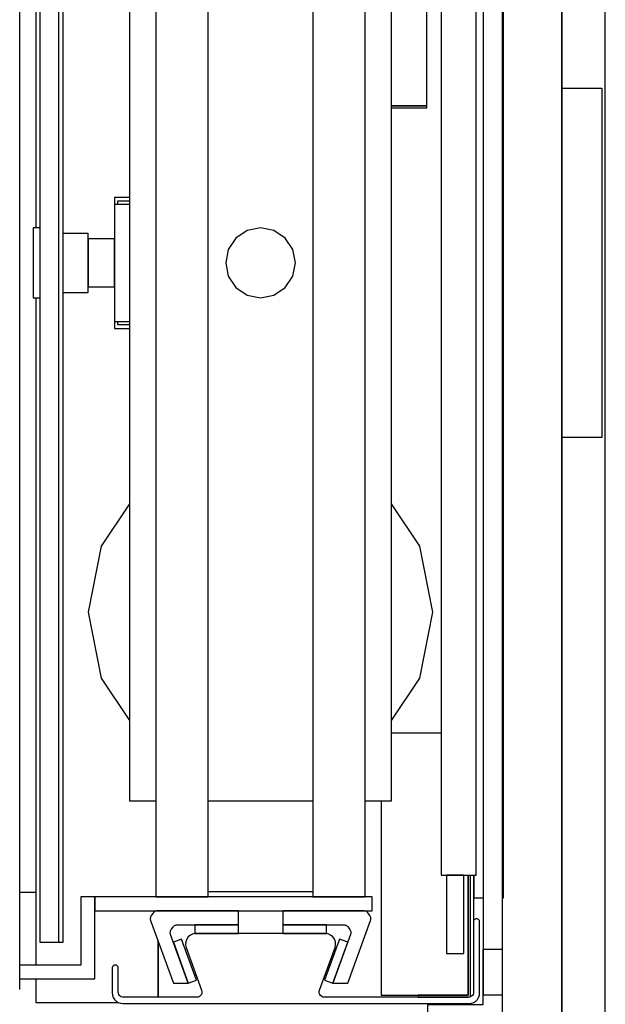
# Model space of a CAD drawing. Extents: x 5 to 3605, y 5 to 302.
# Drawn here: x 64 to 71, y 26 to 37 of the extents above; entities that cross this region are included whole.
import ezdxf

# ---------------------------------------------------------------- set-up
doc = ezdxf.new("R2010")
doc.units = 0
doc.header["$LTSCALE"] = 0.5
doc.header["$MEASUREMENT"] = 0
doc.layers.get('0').update_dxf_attribs({"linetype": 'CONTINUOUS'})
doc.layers.add('6', color=7, linetype='CONTINUOUS')

# ---------------------------------------------------------------- blocks, each defined once
blk = doc.blocks.new('LD_20181025092040_00000129')
blk.add_solid([(1136, 496.5), (1184.88, 667.05), (1237.55, 641.98), (1136, 496.5)])
blk = doc.blocks.new('LD_20181025092040_0000012A')
for p, q in [((1454.5, 396.5), (1454.5, 1018)), ((1429.5, 0), (1429.5, 993)), ((1429.5, 993), (1429.5, 596.5)), ((1429.5, 596.5), (1429.5, 396.5)), ((1429.5, 596.5), (1452.5, 596.5)), ((1452.5, 596.5), (1452.5, 396.5)), ((1429.5, 396.5), (1429.5, 0)), ((1452.5, 396.5), (1429.5, 396.5)), ((1454.5, -25), (1454.5, 396.5))]:
    blk.add_line(p, q)
blk = doc.blocks.new('LD_20181025092040_0000013B')
for p, q in [((-5.5, 419), (-5.5, -419)), ((5.5, -419), (5.5, 419)), ((-5.5, -419), (5.5, -419))]:
    blk.add_line(p, q)
blk = doc.blocks.new('LD_20181025092040_00000148')
for p, q in [((-5.5, 389), (-5.5, -389)), ((5.5, -389), (5.5, 389)), ((-5.5, -389), (5.5, -389))]:
    blk.add_line(p, q)
blk = doc.blocks.new('LD_20181025092040_00000159')
for p, q in [((-20, 350.5), (-20, -350.5)), ((0, -350.5), (0, 350.5)), ((-20, -350.5), (0, -350.5)), ((-7, -350.5), (-17, -350.5)), ((-17, -350.5), (-17, -395.5)), ((-7, -395.5), (-7, -350.5)), ((-17, -395.5), (-7, -395.5))]:
    blk.add_line(p, q)
blk = doc.blocks.new('LD_20181025092040_0000015D')
for p, q in [((-268, -38.5), (-268, -420.5)), ((-252.25, -829.5), (-252.25, -51.5)), ((-44, -350.5), (-44, -58.5)), ((0, -804), (0, -77)), ((-44, -350.5), (-64.25, -350.5)), ((-64.25, -350.5), (-44, -350.5)), ((-64.25, -351.75), (-44, -351.75)), ((-44, -351.75), (-44, -350.5)), ((-223, -403), (-223, -407)), ((-214.25, -403), (-223, -403)), ((-221, -407), (-221, -405)), ((-221, -405), (-214.25, -405)), ((-214.25, -407), (-223, -407)), ((-223, -407), (-223, -474)), ((-265.75, -420.5), (-269.5, -420.5)), ((-269.5, -420.5), (-269.5, -422.02)), ((-269.5, -422.02), (-269.5, -426.36)), ((-269.5, -426.36), (-269.5, -432.85)), ((-238, -423.62), (-252.25, -423.62)), ((-238, -424.9), (-238, -423.62)), ((-238, -428.56), (-238, -424.9)), ((-223, -426.75), (-238, -426.75)), ((-238, -426.75), (-238, -427.8)), ((-238, -427.8), (-238, -430.78)), ((-223, -427.8), (-223, -426.75)), ((-223, -430.78), (-223, -427.8)), ((-269.5, -432.85), (-269.5, -440.5)), ((-238, -434.04), (-238, -428.56)), ((-238, -430.78), (-238, -435.24)), ((-238, -440.5), (-238, -434.04)), ((-223, -435.24), (-223, -430.78)), ((-238, -435.24), (-238, -440.5)), ((-223, -440.5), (-223, -435.24)), ((-269.5, -440.5), (-269.5, -448.15)), ((-238, -440.5), (-238, -445.76)), ((-238, -446.96), (-238, -440.5)), ((-223, -445.76), (-223, -440.5)), ((-269.5, -448.15), (-269.5, -454.64)), ((-238, -445.76), (-238, -450.22)), ((-238, -452.44), (-238, -446.96)), ((-238, -450.22), (-238, -453.2)), ((-223, -450.22), (-223, -445.76)), ((-223, -453.2), (-223, -450.22)), ((-269.5, -454.64), (-269.5, -458.98)), ((-238, -456.1), (-238, -452.44)), ((-238, -453.2), (-238, -454.25)), ((-238, -454.25), (-223, -454.25)), ((-238, -457.38), (-238, -456.1)), ((-223, -454.25), (-223, -453.2)), ((-269.5, -458.98), (-269.5, -460.5)), ((-269.5, -460.5), (-265.75, -460.5)), ((-268, -460.5), (-268, -842.5)), ((-252.25, -457.38), (-238, -457.38)), ((-223, -474), (-214.25, -474)), ((-223, -474), (-223, -478)), ((-223, -478), (-214.25, -478)), ((-221, -476), (-221, -474)), ((-214.25, -476), (-221, -476)), ((-35.75, -709.75), (-64.25, -709.75)), ((-70.25, -748.5), (-70.25, -859.75)), ((-20.25, -859.75), (-20.25, -791)), ((-20.25, -791), (-20.25, -859.75)), ((-19, -860.72), (-19, -791)), ((-17, -791), (-17, -804)), ((-17, -816.87), (-17, -791)), ((-268, -801), (-277.25, -801)), ((-17, -804), (-11.75, -804)), ((-0.75, -804), (0, -804)), ((-198, -828.63), (-198, -861)), ((-198, -861), (-198, -828.63)), ((-254.75, -829.5), (-252.25, -829.5)), ((-268, -850.5), (-268, -864)), ((-70.25, -859.75), (-20.25, -859.75)), ((-20.25, -859.75), (-49, -859.75)), ((-49, -859.75), (-49, -861)), ((-49, -861), (-20.25, -861)), ((-268, -864), (-220.58, -864)), ((-17.42, -864), (-17, -864)), ((-17, -864), (-17, -863.81))]:
    blk.add_line(p, q)
blk = doc.blocks.new('LD_20181025092040_0000015E')
for p, q in [((21.5, 21.5), (10.3, 21.5)), ((10.3, 21.5), (10.3, -10.3)), ((21.5, -21.5), (21.5, 21.5)), ((10.3, -10.3), (-21.5, -10.3)), ((-21.5, -10.3), (-21.5, -21.5)), ((-21.5, -21.5), (21.5, -21.5))]:
    blk.add_line(p, q)
blk = doc.blocks.new('LD_20181025092040_00000160')
for p, q in [((-60, 363), (-60, -363)), ((-30, -363), (-30, 363)), ((30, 363), (30, -363)), ((60, -363), (60, 363)), ((-75, 144), (-75, -308)), ((75, -308), (75, 144)), ((-75, -137.92), (-91.23, -162.21)), ((91.23, -162.21), (75, -137.92)), ((-91.23, -162.21), (-98.75, -200)), ((98.75, -200), (91.23, -162.21)), ((-98.75, -200), (-91.23, -237.79)), ((91.23, -237.79), (98.75, -200)), ((-91.23, -237.79), (-75, -262.08)), ((75, -262.08), (91.23, -237.79)), ((-75, -308), (-60, -308)), ((-30, -308), (30, -308)), ((60, -308), (75, -308)), ((-30, -360), (30, -360)), ((-95, -363), (-103, -363)), ((-103, -363), (-103, -402)), ((-95, -410), (-95, -363)), ((64, -363), (-95, -363)), ((-95, -363), (-95, -371)), ((-60, -363), (-30, -363)), ((30, -363), (60, -363)), ((64, -371), (64, -363)), ((-95, -371), (64, -371)), ((-103, -402), (-138, -402)), ((-138, -410), (-95, -410))]:
    blk.add_line(p, q)
blk = doc.blocks.new('LD_20181025092040_00000161')
for p, q in [((-7.65, 18.48), (-14.14, 14.14)), ((0, 20), (-7.65, 18.48)), ((7.65, 18.48), (0, 20)), ((14.14, 14.14), (7.65, 18.48)), ((-14.14, 14.14), (-18.48, 7.65)), ((18.48, 7.65), (14.14, 14.14)), ((-18.48, 7.65), (-20, 0)), ((20, 0), (18.48, 7.65)), ((-20, 0), (-18.48, -7.65)), ((18.48, -7.65), (20, 0)), ((-18.48, -7.65), (-14.14, -14.14)), ((14.14, -14.14), (18.48, -7.65)), ((-14.14, -14.14), (-7.65, -18.48)), ((7.65, -18.48), (14.14, -14.14)), ((-7.65, -18.48), (0, -20)), ((0, -20), (7.65, -18.48))]:
    blk.add_line(p, q)
blk = doc.blocks.new('LD_20181025092040_00000162')
for p, q in [((46.44, -371), (0, -371)), ((0, -371), (0, -379)), ((46.85, -371.03), (46.44, -371)), ((47.25, -371.11), (46.85, -371.03)), ((47.64, -371.25), (47.25, -371.11)), ((48, -371.44), (47.64, -371.25)), ((48.34, -371.68), (48, -371.44)), ((48.64, -371.96), (48.34, -371.68)), ((48.9, -372.28), (48.64, -371.96)), ((37.22, -412.39), (50.28, -376.49)), ((49.92, -373.75), (48.9, -372.28)), ((50.14, -374.1), (49.92, -373.75)), ((50.3, -374.48), (50.14, -374.1)), ((50.28, -376.49), (50.4, -376.1)), ((50.41, -374.87), (50.3, -374.48)), ((50.4, -376.1), (50.46, -375.69)), ((50.46, -375.28), (50.41, -374.87)), ((50.46, -375.69), (50.46, -375.28)), ((0, -379), (35.01, -379)), ((0, -379), (0, -384)), ((25, -379), (0, -379)), ((25, -384), (25, -379)), ((35.01, -379), (35.42, -379.03)), ((35.42, -379.03), (35.83, -379.11)), ((35.83, -379.11), (36.21, -379.25)), ((36.21, -379.25), (36.58, -379.44)), ((36.58, -379.44), (36.91, -379.68)), ((36.91, -379.68), (37.21, -379.96)), ((37.21, -379.96), (37.47, -380.28)), ((37.47, -380.28), (38.5, -381.75)), ((38.5, -381.75), (38.71, -382.1)), ((38.71, -382.1), (38.87, -382.48)), ((38.87, -382.48), (38.98, -382.87)), ((38.98, -382.87), (39.04, -383.28)), ((39.04, -383.28), (39.03, -383.69)), ((0, -384), (25, -384)), ((32.55, -387.18), (24, -410.67)), ((28.7, -412.38), (37.25, -388.89)), ((38.86, -384.49), (28.71, -412.39)), ((37.25, -388.89), (32.55, -387.18)), ((38.97, -384.1), (38.86, -384.49)), ((39.03, -383.69), (38.97, -384.1)), ((24, -410.67), (28.7, -412.38)), ((28.71, -412.39), (37.22, -412.39))]:
    blk.add_line(p, q)
blk = doc.blocks.new('LD_20181025092040_00000163')
for p, q in [((122.99, 28.33), (122.66, 28.12)), ((123.36, 28.46), (122.99, 28.33)), ((123.75, 28.5), (123.36, 28.46)), ((124.14, 28.46), (123.75, 28.5)), ((123.75, 28.5), (123.75, 28.5)), ((124.51, 28.33), (124.14, 28.46)), ((124.84, 28.12), (124.51, 28.33)), ((122.04, 27.14), (122, 26.75)), ((122, 26.75), (122, -13.5)), ((122.17, 27.51), (122.04, 27.14)), ((122.38, 27.84), (122.17, 27.51)), ((122.66, 28.12), (122.38, 27.84)), ((125.12, 27.84), (124.84, 28.12)), ((125.33, 27.51), (125.12, 27.84)), ((125.46, 27.14), (125.33, 27.51)), ((125.5, 26.75), (125.46, 27.14)), ((125.5, -14), (125.5, 26.75)), ((-41.4, 18.08), (-42.34, 16.74)), ((-40.13, 19.12), (-41.4, 18.08)), ((-38.63, 19.78), (-40.13, 19.12)), ((-37, 20), (-38.63, 19.78)), ((37, 20), (-37, 20)), ((38.63, 19.78), (37, 20)), ((40.13, 19.12), (38.63, 19.78)), ((41.4, 18.08), (40.13, 19.12)), ((42.34, 16.74), (41.4, 18.08)), ((-42.88, 15.19), (-42.98, 13.55)), ((-42.98, 13.55), (-42.64, 11.95)), ((-42.34, 16.74), (-42.88, 15.19)), ((-42.64, 11.95), (-33.75, -12.47)), ((33.75, -12.47), (42.64, 11.95)), ((42.88, 15.19), (42.34, 16.74)), ((42.64, 11.95), (42.98, 13.55)), ((42.98, 13.55), (42.88, 15.19)), ((-84.96, 0.64), (-85, 0.25)), ((-85, 0.25), (-85, -3.5)), ((-84.83, 1.01), (-84.96, 0.64)), ((-84.62, 1.34), (-84.83, 1.01)), ((-84.34, 1.62), (-84.62, 1.34)), ((-84.01, 1.83), (-84.34, 1.62)), ((-83.64, 1.96), (-84.01, 1.83)), ((-83.25, 2), (-83.64, 1.96)), ((-82.86, 1.96), (-83.25, 2)), ((-83.25, 2), (-83.25, 2)), ((-82.49, 1.83), (-82.86, 1.96)), ((-82.16, 1.62), (-82.49, 1.83)), ((-81.88, 1.34), (-82.16, 1.62)), ((-81.67, 1.01), (-81.88, 1.34)), ((-81.54, 0.64), (-81.67, 1.01)), ((-81.5, 0.25), (-81.54, 0.64)), ((-81.5, -13.5), (-81.5, 0.25)), ((-85, -3.5), (-85, -14)), ((-85, -14), (-84.85, -15.34)), ((-84.85, -15.34), (-84.41, -16.6)), ((-84.41, -16.6), (-83.69, -17.74)), ((-81.42, -14.17), (-81.5, -13.5)), ((-81.2, -14.8), (-81.42, -14.17)), ((-80.85, -15.37), (-81.2, -14.8)), ((-80.37, -15.85), (-80.85, -15.37)), ((-79.8, -16.2), (-80.37, -15.85)), ((-79.17, -16.42), (-79.8, -16.2)), ((-78.5, -16.5), (-79.17, -16.42)), ((-36.57, -16.5), (-78.5, -16.5)), ((-35.76, -16.39), (-36.57, -16.5)), ((-35, -16.06), (-35.76, -16.39)), ((-34.37, -15.54), (-35, -16.06)), ((-33.9, -14.87), (-34.37, -15.54)), ((-33.63, -14.09), (-33.9, -14.87)), ((-33.75, -12.47), (-33.58, -13.28)), ((-33.58, -13.28), (-33.63, -14.09)), ((33.58, -13.28), (33.75, -12.47)), ((33.63, -14.09), (33.58, -13.28)), ((33.9, -14.87), (33.63, -14.09)), ((34.37, -15.54), (33.9, -14.87)), ((35, -16.06), (34.37, -15.54)), ((35.76, -16.39), (35, -16.06)), ((36.57, -16.5), (35.76, -16.39)), ((119, -16.5), (36.57, -16.5)), ((119.67, -16.42), (119, -16.5)), ((120.3, -16.2), (119.67, -16.42)), ((120.87, -15.85), (120.3, -16.2)), ((121.35, -15.37), (120.87, -15.85)), ((121.7, -14.8), (121.35, -15.37)), ((121.92, -14.17), (121.7, -14.8)), ((122, -13.5), (121.92, -14.17)), ((124.19, -17.74), (124.91, -16.6)), ((124.91, -16.6), (125.35, -15.34)), ((125.35, -15.34), (125.5, -14)), ((-83.69, -17.74), (-82.74, -18.69)), ((-82.74, -18.69), (-81.6, -19.41)), ((-81.6, -19.41), (-80.34, -19.85)), ((-80.34, -19.85), (-79, -20)), ((-79, -20), (119.5, -20)), ((119.5, -20), (120.84, -19.85)), ((120.84, -19.85), (122.1, -19.41)), ((122.1, -19.41), (123.24, -18.69)), ((123.24, -18.69), (124.19, -17.74))]:
    blk.add_line(p, q)
blk = doc.blocks.new('LD_20181025092040_00000165')
for p, q in [((-48.64, -371.96), (-48.9, -372.28)), ((-48.34, -371.68), (-48.64, -371.96)), ((-48, -371.44), (-48.34, -371.68)), ((-47.64, -371.25), (-48, -371.44)), ((-47.25, -371.11), (-47.64, -371.25)), ((-46.85, -371.03), (-47.25, -371.11)), ((-46.44, -371), (-46.85, -371.03)), ((0, -371), (-46.44, -371)), ((0, -379), (0, -371)), ((-50.41, -374.87), (-50.46, -375.28)), ((-50.46, -375.28), (-50.46, -375.69)), ((-50.46, -375.69), (-50.4, -376.1)), ((-50.3, -374.48), (-50.41, -374.87)), ((-50.4, -376.1), (-50.28, -376.49)), ((-50.14, -374.1), (-50.3, -374.48)), ((-50.28, -376.49), (-37.22, -412.39)), ((-49.92, -373.75), (-50.14, -374.1)), ((-48.9, -372.28), (-49.92, -373.75)), ((-39.04, -383.28), (-38.98, -382.87)), ((-39.03, -383.69), (-39.04, -383.28)), ((-38.98, -382.87), (-38.87, -382.48)), ((-38.87, -382.48), (-38.71, -382.1)), ((-38.71, -382.1), (-38.5, -381.75)), ((-38.5, -381.75), (-37.47, -380.28)), ((-37.47, -380.28), (-37.21, -379.96)), ((-37.21, -379.96), (-36.91, -379.68)), ((-36.91, -379.68), (-36.58, -379.44)), ((-36.58, -379.44), (-36.21, -379.25)), ((-36.21, -379.25), (-35.83, -379.11)), ((-35.83, -379.11), (-35.42, -379.03)), ((-35.42, -379.03), (-35.01, -379)), ((-35.01, -379), (0, -379)), ((0, -379), (-25, -379)), ((-25, -379), (-25, -384)), ((0, -384), (0, -379)), ((-38.97, -384.1), (-39.03, -383.69)), ((-38.86, -384.49), (-38.97, -384.1)), ((-28.71, -412.39), (-38.86, -384.49)), ((-32.55, -387.18), (-37.25, -388.89)), ((-37.25, -388.89), (-28.7, -412.38)), ((-24, -410.67), (-32.55, -387.18)), ((-25, -384), (0, -384)), ((-28.7, -412.38), (-24, -410.67)), ((-37.22, -412.39), (-28.71, -412.39))]:
    blk.add_line(p, q)
blk = doc.blocks.new('LD_20181025092040_00000167')
for p, q in [((61, -1), (61, 831)), ((61, 550), (61, 820)), ((61, 550), (61, 550)), ((61, 10), (61, 280)), ((61, 280), (61, 280)), ((61, 10), (61, 10)), ((61, -1), (61, -1))]:
    blk.add_line(p, q)

msp = doc.modelspace()

# ---------------------------------------------------------------- block references
at = {"layer": '6', "xscale": 0.02, "yscale": 0.02, "zscale": 0.02}
for name, p in [('LD_20181025092040_00000129', (41.94, 24.44)), ('LD_20181025092040_0000012A', (41.94, 24.44)), ('LD_20181025092040_0000015D', (69.865, 43.18)), ('LD_20181025092040_0000013B', (69.74, 34.37)), ('LD_20181025092040_00000167', (63.1, 26.07)), ('LD_20181025092040_00000160', (67.08, 34.37)), ('LD_20181025092040_00000165', (66.826, 34.37)), ('LD_20181025092040_00000162', (67.334, 34.37)), ('LD_20181025092040_00000159', (69.55, 34.37)), ('LD_20181025092040_00000148', (64.66, 34.37)), ('LD_20181025092040_00000161', (67.08, 34.37)), ('LD_20181025092040_00000163', (67.08, 26.29)), ('LD_20181025092040_0000015E', (69.422, 26.078))]:
    msp.add_blockref(name, p, dxfattribs=at)

doc.saveas('drawing.dxf')
